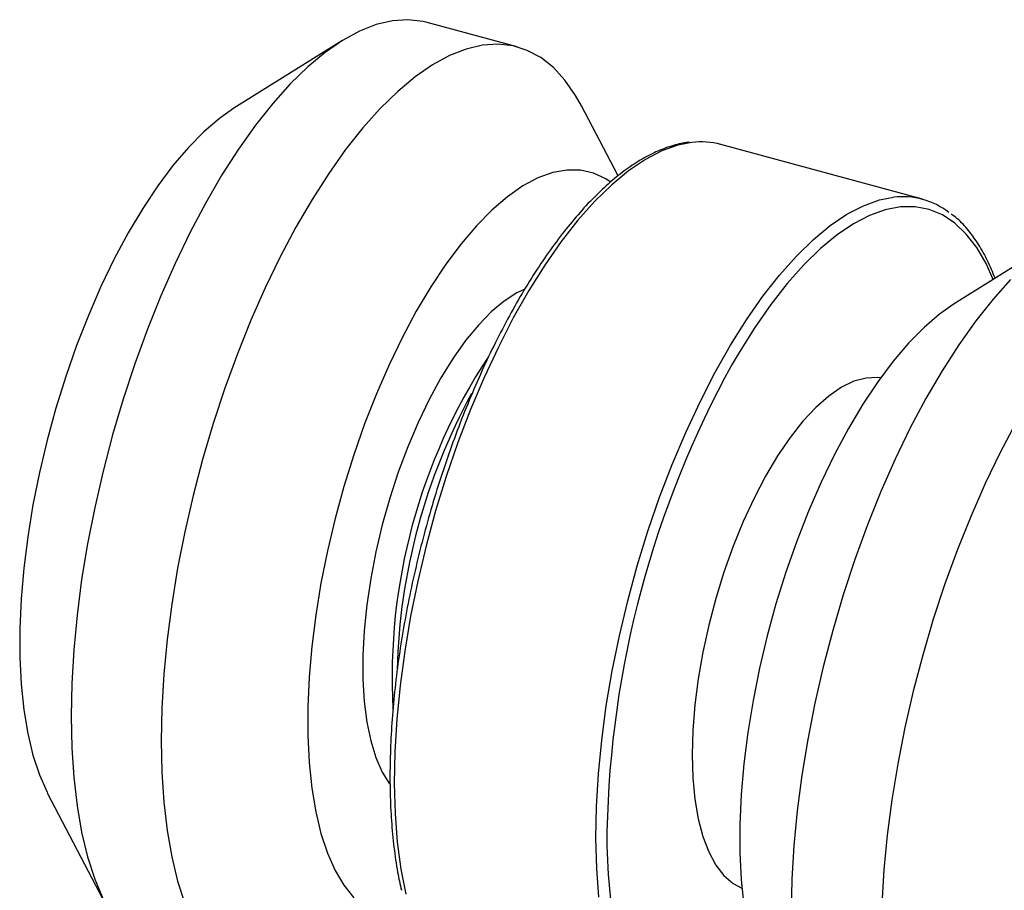
# Model space of a CAD drawing. Units: millimetres. Extents: x 5 to 292, y 5 to 205.
# Drawn here: x 255 to 280, y 76 to 97 of the extents above; entities that cross this region are included whole.
import ezdxf

# ---------------------------------------------------------------- set-up
doc = ezdxf.new("R2010")
doc.units = ezdxf.units.MM

msp = doc.modelspace()

# ---------------------------------------------------------------- linework, layer by layer
at = {"color": 7, "linetype": 'Continuous', "lineweight": 25}
for p, q in [((267.606, 96.475), (265.395, 97.076)), ((263.298, 96.625), (260.647, 94.967)), ((270.084, 93.304), (269.186, 95.025)), ((277.559, 92.734), (272.606, 94.08)), ((280.987, 91.817), (278.336, 90.16)), ((256.073, 78.137), (257.521, 75.366))]:
    msp.add_line(p, q, dxfattribs=at)
at = {"color": 7, "linetype": 'Continuous', "lineweight": 25, "flags": 128}
for points in [[(265.395, 97.076), (265.292, 97.101), (264.923, 97.143), (264.539, 97.118), (264.141, 97.024), (263.732, 96.863), (263.314, 96.634), (262.89, 96.341), (262.462, 95.984), (262.033, 95.565), (261.605, 95.087), (261.181, 94.553), (260.764, 93.966), (260.355, 93.329), (259.957, 92.646), (259.572, 91.921), (259.203, 91.158), (258.853, 90.362), (258.522, 89.538), (258.212, 88.69), (257.927, 87.823), (257.667, 86.943), (257.434, 86.054), (257.229, 85.161), (257.053, 84.271), (256.908, 83.388), (256.795, 82.517), (256.713, 81.664), (256.664, 80.833), (256.647, 80.03), (256.664, 79.258), (256.713, 78.524), (256.795, 77.83), (256.908, 77.181), (257.053, 76.581), (257.229, 76.033), (257.434, 75.541)], [(269.186, 95.025), (269.039, 95.283), (268.779, 95.656), (268.494, 95.966), (268.185, 96.211), (267.854, 96.389), (267.503, 96.5), (267.134, 96.543), (266.75, 96.517), (266.352, 96.423), (265.943, 96.262), (265.525, 96.033), (265.101, 95.74), (264.673, 95.383), (264.244, 94.964), (263.816, 94.486), (263.392, 93.952), (262.975, 93.365), (262.566, 92.728), (262.168, 92.045), (261.783, 91.32), (261.415, 90.557), (261.064, 89.762), (260.733, 88.937), (260.424, 88.089), (260.138, 87.222), (259.878, 86.342), (259.645, 85.453), (259.44, 84.56), (259.264, 83.67), (259.119, 82.787), (259.006, 81.916), (258.924, 81.063), (258.875, 80.232), (258.858, 79.429), (258.875, 78.657), (258.924, 77.923), (259.006, 77.229), (259.119, 76.58), (259.264, 75.98), (259.44, 75.432)], [(260.647, 94.967), (260.292, 94.717), (259.911, 94.391), (259.529, 94.004), (259.15, 93.558), (258.776, 93.058), (258.409, 92.507), (258.053, 91.908), (257.71, 91.268), (257.382, 90.589), (257.073, 89.877), (256.783, 89.138), (256.516, 88.377), (256.274, 87.599), (256.058, 86.811), (255.869, 86.018), (255.71, 85.226), (255.582, 84.44), (255.484, 83.668), (255.419, 82.914), (255.386, 82.184), (255.386, 81.483), (255.419, 80.817), (255.484, 80.191), (255.582, 79.608), (255.71, 79.074), (255.869, 78.593), (256.058, 78.167), (256.073, 78.137)], [(269.889, 93.159), (269.781, 93.23), (269.481, 93.371), (269.162, 93.444), (268.827, 93.449), (268.477, 93.386), (268.115, 93.255), (267.744, 93.058), (267.367, 92.795), (266.986, 92.468), (266.605, 92.081), (266.226, 91.635), (265.851, 91.135), (265.485, 90.584), (265.128, 89.986), (264.785, 89.345), (264.457, 88.666), (264.148, 87.954), (263.859, 87.215), (263.592, 86.454), (263.349, 85.676), (263.133, 84.888), (262.945, 84.095), (262.786, 83.303), (262.657, 82.518), (262.559, 81.745), (262.494, 80.991), (262.461, 80.261), (262.461, 79.56), (262.494, 78.894), (262.559, 78.268), (262.657, 77.685), (262.786, 77.151), (262.945, 76.67), (263.133, 76.244), (263.349, 75.878), (263.592, 75.574)], [(279.721, 90.758), (279.294, 90.28), (278.87, 89.746), (278.452, 89.158), (278.043, 88.521), (277.645, 87.838), (277.261, 87.114), (276.892, 86.351), (276.541, 85.555), (276.21, 84.731), (275.901, 83.883), (275.615, 83.016), (275.355, 82.135), (275.122, 81.246), (274.917, 80.354), (274.742, 79.464), (274.597, 78.581), (274.483, 77.71), (274.401, 76.857), (274.352, 76.026), (274.336, 75.222)], [(267.778, 90.517), (267.598, 90.43), (267.286, 90.23), (266.97, 89.967), (266.653, 89.642), (266.339, 89.261), (266.03, 88.825), (265.73, 88.342), (265.443, 87.815), (265.171, 87.249), (264.918, 86.652), (264.685, 86.029), (264.476, 85.387), (264.292, 84.733), (264.136, 84.074), (264.009, 83.416), (263.912, 82.767), (263.847, 82.134), (263.815, 81.523), (263.815, 80.94), (263.847, 80.393), (263.912, 79.886), (264.009, 79.425), (264.136, 79.015), (264.292, 78.661), (264.473, 78.37)], [(278.336, 90.16), (277.98, 89.91), (277.599, 89.584), (277.218, 89.196), (276.839, 88.751), (276.464, 88.251), (276.098, 87.699), (275.741, 87.101), (275.398, 86.46), (275.071, 85.781), (274.761, 85.07), (274.472, 84.331), (274.205, 83.57), (273.962, 82.792), (273.746, 82.004), (273.558, 81.211), (273.399, 80.418), (273.27, 79.633), (273.172, 78.861), (273.107, 78.107), (273.074, 77.376), (273.074, 76.676), (273.107, 76.01), (273.172, 75.383)], [(276.53, 88.343), (276.456, 88.352), (276.173, 88.341), (275.876, 88.26), (275.57, 88.112), (275.256, 87.897), (274.939, 87.618), (274.622, 87.278), (274.308, 86.881), (274.002, 86.43), (273.705, 85.932), (273.422, 85.391), (273.156, 84.814), (272.909, 84.206), (272.685, 83.574), (272.485, 82.926), (272.312, 82.268), (272.168, 81.608), (272.054, 80.952), (271.972, 80.309), (271.922, 79.684), (271.906, 79.086), (271.922, 78.52), (271.972, 77.992), (272.054, 77.509), (272.168, 77.076), (272.312, 76.697), (272.485, 76.376), (272.685, 76.118), (272.909, 75.925), (273.124, 75.811)], [(279.856, 87.238), (279.472, 86.513), (279.103, 85.75), (278.752, 84.954), (278.421, 84.13), (278.112, 83.282), (277.826, 82.415), (277.566, 81.534), (277.333, 80.645), (277.128, 79.753), (276.953, 78.863), (276.808, 77.98), (276.694, 77.109), (276.612, 76.256), (276.563, 75.425)]]:
    msp.add_lwpolyline(points, dxfattribs=at)
at = {"color": 8, "linetype": 'Continuous', "lineweight": 25, "flags": 128}
for points in [[(271.895, 94.128), (271.55, 94.06), (271.156, 93.918), (270.753, 93.708), (270.343, 93.431), (269.929, 93.089), (269.513, 92.683), (269.099, 92.217), (268.689, 91.694), (268.286, 91.117), (267.892, 90.49), (267.51, 89.817), (267.143, 89.102), (266.792, 88.35), (266.461, 87.566), (266.151, 86.756), (265.864, 85.924), (265.603, 85.076), (265.369, 84.217), (265.163, 83.353), (264.987, 82.49), (264.842, 81.634), (264.729, 80.789), (264.648, 79.962), (264.601, 79.158), (264.587, 78.382), (264.607, 77.639), (264.661, 76.935), (264.748, 76.273), (264.867, 75.658)], [(269.614, 75.589), (269.56, 76.293), (269.54, 77.036), (269.554, 77.812), (269.601, 78.616), (269.681, 79.443), (269.794, 80.288), (269.939, 81.144), (270.115, 82.007), (270.321, 82.871), (270.556, 83.729), (270.817, 84.578), (271.104, 85.41), (271.414, 86.22), (271.745, 87.004), (272.096, 87.756), (272.463, 88.471), (272.845, 89.144), (273.239, 89.771), (273.642, 90.348), (274.052, 90.871), (274.466, 91.337), (274.881, 91.743), (275.296, 92.085), (275.706, 92.362), (276.109, 92.572), (276.503, 92.714), (276.849, 92.782)], [(279.3, 90.763), (279.124, 91.151), (278.894, 91.545), (278.637, 91.876), (278.356, 92.144), (278.051, 92.346), (277.726, 92.48), (277.382, 92.546), (277.021, 92.544), (276.646, 92.473), (276.26, 92.334), (275.864, 92.128), (275.461, 91.856), (275.055, 91.519), (274.647, 91.121), (274.24, 90.664), (273.838, 90.15), (273.442, 89.584), (273.055, 88.968), (272.887, 88.68)]]:
    msp.add_lwpolyline(points, dxfattribs=at)
at = {"color": 7, "linetype": 'Continuous', "lineweight": 25}
for centre, radius, start, end in [((272.124, 92.251), 1.892, 75.2346, 96.9346), ((277.075, 90.954), 1.842, 52.0115, 97.0524), ((278.826, 80.992), 14.293, 146.6324, 183.1056), ((294.538, 76.726), 24.732, 151.0941, 178.9075), ((279.594, 80.783), 14.945, 151.2902, 178.5009)]:
    msp.add_arc(centre, radius, start, end, dxfattribs=at)
at = {"color": 8, "linetype": 'Continuous', "lineweight": 25}
msp.add_arc((282.482, 77.034), 12.673, 179.2612, 191.9654, dxfattribs=at)
at = {"color": 7, "linetype": 'Continuous', "lineweight": 25}
for points, knots in [([(271.832, 94.131), (271.825, 94.131), (271.697, 94.126), (271.44, 94.059), (271.062, 93.927), (270.675, 93.728), (270.283, 93.472), (269.888, 93.157), (269.492, 92.786), (269.099, 92.362), (268.71, 91.888), (268.328, 91.367), (267.954, 90.801), (267.59, 90.195), (267.239, 89.55), (266.901, 88.872), (266.579, 88.163), (266.275, 87.428), (265.99, 86.671), (265.725, 85.896), (265.483, 85.107), (265.264, 84.31), (265.07, 83.507), (264.902, 82.705), (264.761, 81.907), (264.647, 81.118), (264.562, 80.342), (264.506, 79.583), (264.478, 78.846), (264.481, 78.136), (264.512, 77.454), (264.574, 76.807), (264.657, 76.24), (264.729, 75.903), (264.76, 75.756)], [0, 0, 0, 0, 0.002005, 0.033391, 0.065201, 0.097409, 0.129896, 0.162529, 0.19521, 0.227873, 0.260501, 0.293087, 0.325634, 0.358148, 0.390631, 0.423091, 0.455532, 0.487957, 0.520371, 0.552776, 0.585176, 0.617573, 0.649971, 0.68237, 0.714774, 0.747186, 0.779608, 0.812044, 0.844497, 0.876973, 0.909477, 0.942013, 0.974588, 1, 1, 1, 1]), ([(279.345, 90.791), (279.285, 90.936), (279.163, 91.236), (278.943, 91.627), (278.693, 91.972), (278.467, 92.222), (278.314, 92.333), (278.264, 92.37)], [0, 0, 0, 0, 0.2135865, 0.4394622, 0.6647918, 0.8887224, 1, 1, 1, 1])]:
    msp.add_open_spline(points, degree=3, knots=knots, dxfattribs=at)

doc.saveas('drawing.dxf')
